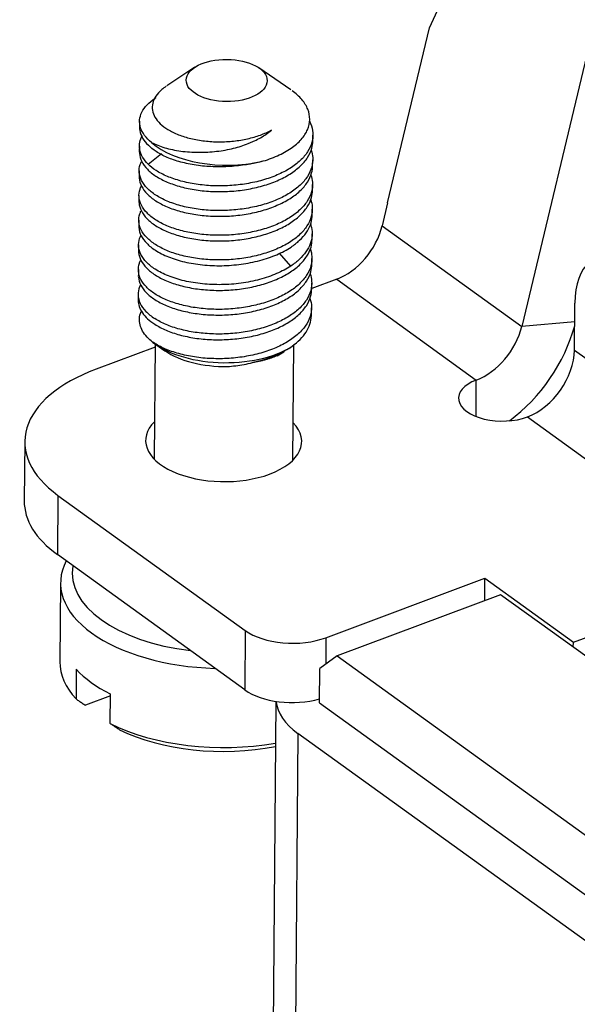
# Model space of a CAD drawing. Units: millimetres. Extents: x 617 to 920, y 9 to 219.
# Drawn here: x 826 to 835, y 164 to 181 of the extents above; entities that cross this region are included whole.
import ezdxf

# ---------------------------------------------------------------- set-up
doc = ezdxf.new("R2010")
doc.units = ezdxf.units.MM
doc.layers.add('1', color=7, linetype='Continuous', true_color=0xffffff)

msp = doc.modelspace()

# ---------------------------------------------------------------- linework, layer by layer
at = {"layer": '1', "color": 7, "linetype": 'Continuous', "lineweight": 25}
for p, q in [((832.776, 181.31), (835.032, 186.201)), ((832.052, 178.287), (832.776, 181.31)), ((835.588, 181.229), (834.371, 176.147)), ((828.715, 180.628), (828.233, 180.307)), ((830.379, 180.236), (829.824, 180.618)), ((827.762, 179.694), (827.761, 179.595)), ((830.759, 179.357), (830.76, 179.455)), ((827.758, 179.267), (827.757, 179.168)), ((827.91, 178.951), (828.143, 179.136)), ((830.755, 178.93), (830.756, 179.029)), ((827.755, 178.84), (827.754, 178.742)), ((830.752, 178.503), (830.753, 178.602)), ((827.751, 178.413), (827.75, 178.315)), ((832.052, 178.287), (831.957, 177.889)), ((830.748, 178.077), (830.749, 178.175)), ((827.747, 177.987), (827.747, 177.888)), ((831.957, 177.889), (834.371, 176.147)), ((830.745, 177.65), (830.746, 177.748)), ((827.744, 177.56), (827.743, 177.462)), ((830.378, 177.193), (830.18, 177.414)), ((830.741, 177.223), (830.742, 177.322)), ((827.74, 177.133), (827.74, 177.035)), ((831.171, 176.964), (830.738, 176.802)), ((830.738, 176.797), (830.739, 176.895)), ((831.171, 176.964), (833.585, 175.222)), ((827.737, 176.707), (827.736, 176.608)), ((835.284, 175.741), (835.29, 176.551)), ((830.734, 176.349), (830.735, 176.468)), ((835.288, 176.23), (834.371, 176.147)), ((828.03, 175.845), (828.013, 173.858)), ((828.042, 175.836), (828.199, 175.728)), ((830.413, 173.838), (830.43, 175.836)), ((828.029, 175.791), (827.009, 175.409)), ((835.284, 175.741), (836.322, 174.992)), ((833.58, 174.593), (833.585, 175.222)), ((834.468, 174.585), (837.097, 172.688)), ((825.775, 174.159), (825.766, 173.135)), ((826.35, 173.229), (826.341, 172.205)), ((826.35, 173.229), (829.588, 170.892)), ((829.58, 169.868), (826.341, 172.205)), ((826.395, 171.719), (826.384, 170.353)), ((830.985, 170.769), (833.733, 171.796)), ((833.73, 171.408), (833.733, 171.796)), ((833.733, 171.796), (835.264, 170.691)), ((835.264, 170.691), (837.859, 171.661)), ((834.006, 171.511), (831.177, 170.454)), ((837.067, 169.301), (834.006, 171.511)), ((829.588, 170.892), (829.58, 169.868)), ((830.985, 170.769), (830.981, 170.313)), ((835.263, 170.603), (835.264, 170.691)), ((831.177, 170.454), (830.879, 170.239)), ((831.177, 170.454), (838.948, 164.846)), ((826.667, 170.223), (826.663, 169.711)), ((830.874, 169.642), (830.879, 170.239)), ((827.256, 169.762), (826.826, 169.601)), ((827.252, 169.286), (827.256, 169.798)), ((830.116, 169.67), (830.018, 157.874)), ((830.874, 169.642), (839.048, 163.744)), ((830.5, 169.115), (830.401, 157.253)), ((838.153, 163.592), (830.5, 169.115))]:
    msp.add_line(p, q, dxfattribs=at)
msp.add_ellipse((829.268, 180.4), major_axis=(0.7, -0.006), ratio=0.521195, dxfattribs=at)
for centre, major_axis, ratio, start_param, end_param in [((829.262, 179.718), (1.5, -0.012), 0.521195, 3.678178, 5.129217), ((831.178, 177.818), (-0.585, -0.811), 0.687655, 0.800726, 2.109723), ((836.173, 175.914), (0.525, -1.405), 0.505457, 3.305185, 4.063832), ((833.592, 176.076), (-0.585, -0.811), 0.687655, 0.800726, 2.109723), ((833.592, 176.076), (-1.287, -1.784), 0.687655, 1.133314, 2.072785), ((829.234, 176.304), (1.5, -0.012), 0.521195, 3.678315, 5.607114), ((829.232, 176.133), (1.3, -0.011), 0.521195, 3.798525, 4.754878), ((829.232, 176.133), (1.3, -0.011), 0.521195, 5.49047, 5.626299), ((834.475, 175.439), (0.585, 0.811), 0.687655, 3.942319, 5.513115), ((828.775, 174.135), (-3, 0.025), 0.521195, 5.346249, 6.917046), ((834.027, 174.904), (-0.75, 0.006), 0.521195, 5.346249, 8.487842), ((829.216, 174.17), (1.35, -0.011), 0.521195, 2.665735, 5.346249), ((829.216, 174.17), (1.35, -0.011), 0.521195, 5.346249, 6.759083), ((828.766, 173.111), (3, -0.025), 0.521195, 3.141588, 3.775453), ((829.195, 171.696), (2.8, -0.023), 0.521195, 2.880394, 3.775453), ((829.197, 171.866), (2.6, -0.022), 0.521195, 3.05004, 4.500965), ((830.396, 171.194), (-1, 0.008), 0.521195, 0.63386, 2.204657), ((829.195, 171.696), (2.8, -0.023), 0.521195, 3.775453, 4.670512), ((829.184, 170.33), (-2.8, 0.023), 0.521195, 6.283177, 6.737511), ((829.188, 170.842), (-2.8, 0.023), 0.521195, 0.454326, 0.813395), ((830.388, 170.17), (1, -0.008), 0.521195, 3.775453, 5.224856), ((832.116, 169.719), (2, -0.017), 0.521195, 3.205524, 3.775453), ((829.184, 170.33), (2.8, -0.023), 0.521195, 3.954987, 5.053693), ((829.183, 170.159), (-2.6, 0.022), 0.521195, 0.827374, 1.939573)]:
    msp.add_ellipse(centre, major_axis=major_axis, ratio=ratio, start_param=start_param, end_param=end_param, dxfattribs=at)
for points, knots in [([(828.223, 180.301), (828.195, 180.282), (828.169, 180.263), (828.103, 180.206), (828.069, 180.168), (828.016, 180.09), (827.998, 180.049), (827.978, 179.967), (827.977, 179.926), (827.99, 179.844), (828.005, 179.804), (828.051, 179.726), (828.081, 179.688), (828.157, 179.617), (828.201, 179.583), (828.252, 179.552)], [0, 0, 0, 0, 0.08641, 0.08641, 0.238675, 0.238675, 0.39094, 0.39094, 0.543205, 0.543205, 0.69547, 0.69547, 0.847735, 0.847735, 1, 1, 1, 1]), ([(827.969, 179.329), (827.921, 179.367), (827.881, 179.408), (827.817, 179.494), (827.793, 179.538), (827.765, 179.627), (827.759, 179.673), (827.766, 179.763), (827.779, 179.808), (827.822, 179.896), (827.853, 179.939), (827.93, 180.02), (827.977, 180.059), (828.037, 180.099), (828.042, 180.102), (828.048, 180.106)], [0, 0, 0, 0, 0.163874, 0.163874, 0.327748, 0.327748, 0.491622, 0.491622, 0.655496, 0.655496, 0.81937, 0.81937, 0.983244, 0.983244, 1, 1, 1, 1]), ([(829.863, 178.998), (829.964, 179.025), (830.059, 179.059), (830.233, 179.136), (830.312, 179.18), (830.45, 179.275), (830.509, 179.326), (830.605, 179.435), (830.642, 179.491), (830.691, 179.608), (830.704, 179.667), (830.705, 179.785), (830.694, 179.845), (830.648, 179.96), (830.613, 180.016), (830.523, 180.123), (830.467, 180.174), (830.402, 180.22)], [0, 0, 0, 0, 0.125, 0.125, 0.25, 0.25, 0.375, 0.375, 0.5, 0.5, 0.625, 0.625, 0.75, 0.75, 0.875, 0.875, 1, 1, 1, 1]), ([(827.761, 179.594), (827.761, 179.574), (827.762, 179.553), (827.774, 179.489), (827.79, 179.445), (827.839, 179.36), (827.872, 179.319), (827.913, 179.279)], [0, 0, 0, 0, 0.188723, 0.188723, 0.594362, 0.594362, 1, 1, 1, 1]), ([(827.97, 179.328), (828.003, 179.311), (828.039, 179.295), (828.115, 179.265), (828.155, 179.251), (828.24, 179.226), (828.285, 179.215), (828.377, 179.195), (828.426, 179.187), (828.524, 179.173), (828.575, 179.168), (828.678, 179.16), (828.73, 179.158), (828.835, 179.158), (828.887, 179.159), (828.992, 179.165), (829.043, 179.169), (829.145, 179.182), (829.195, 179.189), (829.293, 179.207), (829.34, 179.217), (829.477, 179.251), (829.561, 179.278), (829.647, 179.312), (829.656, 179.316), (829.675, 179.323), (829.703, 179.335), (829.73, 179.348), (829.784, 179.373), (829.82, 179.392), (829.923, 179.45), (829.986, 179.494), (830.043, 179.542)], [0, 0, 0, 0, 0.0625, 0.0625, 0.125, 0.125, 0.1875, 0.1875, 0.25, 0.25, 0.3125, 0.3125, 0.375, 0.375, 0.4375, 0.4375, 0.5, 0.5, 0.5625, 0.5625, 0.625, 0.625, 0.75, 0.75, 0.765625, 0.765625, 0.78125, 0.8125, 0.8125, 0.875, 0.875, 1, 1, 1, 1]), ([(830.702, 179.693), (830.708, 179.682), (830.713, 179.67), (830.741, 179.604), (830.755, 179.549), (830.763, 179.438), (830.757, 179.382), (830.726, 179.272), (830.701, 179.218), (830.634, 179.114), (830.591, 179.063), (830.488, 178.968), (830.429, 178.922), (830.296, 178.839), (830.222, 178.801), (830.063, 178.733), (829.978, 178.703), (829.8, 178.652), (829.706, 178.631), (829.516, 178.599), (829.418, 178.589), (829.222, 178.577), (829.123, 178.576), (828.929, 178.584), (828.833, 178.593), (828.649, 178.621), (828.56, 178.639), (828.393, 178.685), (828.314, 178.712), (828.169, 178.773), (828.104, 178.807), (828.046, 178.844)], [0, 0, 0, 0, 0.014969, 0.014969, 0.085328, 0.085328, 0.155688, 0.155688, 0.226047, 0.226047, 0.296406, 0.296406, 0.366766, 0.366766, 0.437125, 0.437125, 0.507484, 0.507484, 0.577844, 0.577844, 0.648203, 0.648203, 0.718563, 0.718563, 0.788922, 0.788922, 0.859281, 0.859281, 0.929641, 0.929641, 1, 1, 1, 1]), ([(828.252, 179.552), (828.306, 179.519), (828.368, 179.489), (828.501, 179.437), (828.573, 179.414), (828.725, 179.378), (828.805, 179.364), (828.968, 179.345), (829.052, 179.34), (829.221, 179.34), (829.305, 179.344), (829.47, 179.361), (829.551, 179.375), (829.707, 179.41), (829.781, 179.432), (829.92, 179.482), (829.984, 179.512), (830.043, 179.544)], [0, 0, 0, 0, 0.125, 0.125, 0.25, 0.25, 0.375, 0.375, 0.5, 0.5, 0.625, 0.625, 0.75, 0.75, 0.875, 0.875, 1, 1, 1, 1]), ([(827.91, 178.951), (827.87, 178.99), (827.837, 179.032), (827.787, 179.117), (827.771, 179.161), (827.756, 179.248), (827.756, 179.293), (827.774, 179.374), (827.788, 179.412), (827.809, 179.448)], [0, 0, 0, 0, 0.259, 0.259, 0.518001, 0.518001, 0.777001, 0.777001, 1, 1, 1, 1]), ([(829.863, 178.998), (829.784, 178.977), (829.698, 178.959), (829.518, 178.93), (829.424, 178.919), (829.231, 178.907), (829.132, 178.906), (828.935, 178.913), (828.837, 178.921), (828.648, 178.949), (828.557, 178.967), (828.388, 179.013), (828.31, 179.04), (828.168, 179.101), (828.105, 179.134), (827.997, 179.205), (827.951, 179.242), (827.913, 179.279)], [0, 0, 0, 0, 0.125, 0.125, 0.25, 0.25, 0.375, 0.375, 0.5, 0.5, 0.625, 0.625, 0.75, 0.75, 0.875, 0.875, 1, 1, 1, 1]), ([(828.045, 178.746), (828.103, 178.709), (828.169, 178.674), (828.313, 178.613), (828.392, 178.586), (828.559, 178.54), (828.648, 178.522), (828.833, 178.494), (828.928, 178.485), (829.122, 178.477), (829.221, 178.478), (829.417, 178.49), (829.515, 178.501), (829.706, 178.533), (829.799, 178.553), (829.977, 178.604), (830.062, 178.634), (830.221, 178.702), (830.295, 178.741), (830.428, 178.824), (830.487, 178.869), (830.59, 178.965), (830.633, 179.015), (830.701, 179.12), (830.725, 179.174), (830.753, 179.271), (830.759, 179.314), (830.759, 179.357)], [0, 0, 0, 0, 0.078293, 0.078293, 0.156586, 0.156586, 0.23488, 0.23488, 0.313173, 0.313173, 0.391466, 0.391466, 0.469759, 0.469759, 0.548052, 0.548052, 0.626346, 0.626346, 0.704639, 0.704639, 0.782932, 0.782932, 0.861225, 0.861225, 0.939518, 0.939518, 1, 1, 1, 1]), ([(827.757, 179.168), (827.757, 179.158), (827.758, 179.147), (827.763, 179.09), (827.776, 179.043), (827.822, 178.952), (827.855, 178.908), (827.937, 178.823), (827.987, 178.783), (828.045, 178.746)], [0, 0, 0, 0, 0.070488, 0.070488, 0.380325, 0.380325, 0.690163, 0.690163, 1, 1, 1, 1]), ([(828.042, 178.418), (827.985, 178.455), (827.935, 178.495), (827.852, 178.58), (827.82, 178.624), (827.773, 178.715), (827.76, 178.761), (827.752, 178.855), (827.757, 178.902), (827.778, 178.965), (827.785, 178.981), (827.793, 178.998)], [0, 0, 0, 0, 0.229029, 0.229029, 0.458059, 0.458059, 0.687088, 0.687088, 0.916118, 0.916118, 1, 1, 1, 1]), ([(828.042, 178.319), (828.099, 178.282), (828.165, 178.248), (828.31, 178.186), (828.388, 178.159), (828.556, 178.114), (828.645, 178.095), (828.829, 178.068), (828.925, 178.059), (829.119, 178.051), (829.217, 178.051), (829.413, 178.063), (829.511, 178.074), (829.702, 178.106), (829.795, 178.127), (829.974, 178.178), (830.059, 178.208), (830.217, 178.276), (830.291, 178.314), (830.424, 178.397), (830.484, 178.442), (830.586, 178.538), (830.629, 178.588), (830.697, 178.693), (830.722, 178.747), (830.749, 178.844), (830.755, 178.887), (830.755, 178.93)], [0, 0, 0, 0, 0.078293, 0.078293, 0.156586, 0.156586, 0.23488, 0.23488, 0.313173, 0.313173, 0.391466, 0.391466, 0.469759, 0.469759, 0.548052, 0.548052, 0.626346, 0.626346, 0.704639, 0.704639, 0.782932, 0.782932, 0.861225, 0.861225, 0.939518, 0.939518, 1, 1, 1, 1]), ([(830.726, 178.766), (830.74, 178.725), (830.748, 178.682), (830.755, 178.584), (830.75, 178.529), (830.719, 178.419), (830.694, 178.365), (830.627, 178.26), (830.584, 178.21), (830.481, 178.114), (830.422, 178.069), (830.288, 177.986), (830.215, 177.948), (830.056, 177.879), (829.971, 177.849), (829.793, 177.799), (829.699, 177.778), (829.508, 177.746), (829.411, 177.735), (829.214, 177.723), (829.116, 177.722), (828.922, 177.731), (828.826, 177.74), (828.642, 177.767), (828.553, 177.786), (828.386, 177.831), (828.307, 177.858), (828.162, 177.919), (828.097, 177.954), (828.039, 177.991)], [0, 0, 0, 0, 0.05537, 0.05537, 0.128034, 0.128034, 0.200698, 0.200698, 0.273361, 0.273361, 0.346025, 0.346025, 0.418689, 0.418689, 0.491353, 0.491353, 0.564017, 0.564017, 0.636681, 0.636681, 0.709345, 0.709345, 0.782008, 0.782008, 0.854672, 0.854672, 0.927336, 0.927336, 1, 1, 1, 1]), ([(828.039, 177.991), (827.981, 178.028), (827.931, 178.069), (827.849, 178.153), (827.816, 178.197), (827.77, 178.288), (827.756, 178.335), (827.748, 178.428), (827.754, 178.475), (827.775, 178.538), (827.782, 178.555), (827.79, 178.571)], [0, 0, 0, 0, 0.229029, 0.229029, 0.458059, 0.458059, 0.687088, 0.687088, 0.916118, 0.916118, 1, 1, 1, 1]), ([(828.038, 177.893), (828.096, 177.855), (828.162, 177.821), (828.306, 177.76), (828.385, 177.733), (828.552, 177.687), (828.641, 177.669), (828.826, 177.641), (828.921, 177.632), (829.115, 177.624), (829.214, 177.625), (829.41, 177.637), (829.508, 177.648), (829.699, 177.679), (829.792, 177.7), (829.97, 177.751), (830.055, 177.781), (830.214, 177.849), (830.288, 177.887), (830.421, 177.971), (830.48, 178.016), (830.583, 178.111), (830.626, 178.162), (830.694, 178.266), (830.718, 178.32), (830.745, 178.418), (830.752, 178.461), (830.752, 178.503)], [0, 0, 0, 0, 0.078293, 0.078293, 0.156586, 0.156586, 0.23488, 0.23488, 0.313173, 0.313173, 0.391466, 0.391466, 0.469759, 0.469759, 0.548052, 0.548052, 0.626346, 0.626346, 0.704639, 0.704639, 0.782932, 0.782932, 0.861225, 0.861225, 0.939518, 0.939518, 1, 1, 1, 1]), ([(827.75, 178.315), (827.75, 178.304), (827.751, 178.294), (827.755, 178.236), (827.769, 178.19), (827.815, 178.099), (827.848, 178.054), (827.93, 177.97), (827.98, 177.93), (828.038, 177.893)], [0, 0, 0, 0, 0.070488, 0.070488, 0.380325, 0.380325, 0.690163, 0.690163, 1, 1, 1, 1]), ([(830.722, 178.34), (830.736, 178.298), (830.745, 178.256), (830.752, 178.158), (830.746, 178.102), (830.716, 177.992), (830.691, 177.938), (830.623, 177.834), (830.58, 177.783), (830.478, 177.687), (830.418, 177.642), (830.285, 177.559), (830.211, 177.521), (830.052, 177.453), (829.967, 177.423), (829.789, 177.372), (829.696, 177.351), (829.505, 177.319), (829.407, 177.308), (829.211, 177.297), (829.112, 177.296), (828.918, 177.304), (828.823, 177.313), (828.638, 177.34), (828.55, 177.359), (828.382, 177.404), (828.303, 177.431), (828.159, 177.493), (828.093, 177.527), (828.035, 177.564)], [0, 0, 0, 0, 0.05537, 0.05537, 0.128034, 0.128034, 0.200698, 0.200698, 0.273361, 0.273361, 0.346025, 0.346025, 0.418689, 0.418689, 0.491353, 0.491353, 0.564017, 0.564017, 0.636681, 0.636681, 0.709345, 0.709345, 0.782008, 0.782008, 0.854672, 0.854672, 0.927336, 0.927336, 1, 1, 1, 1]), ([(828.035, 177.564), (827.978, 177.602), (827.928, 177.642), (827.845, 177.726), (827.813, 177.771), (827.766, 177.862), (827.753, 177.908), (827.745, 178.001), (827.75, 178.048), (827.771, 178.111), (827.778, 178.128), (827.786, 178.145)], [0, 0, 0, 0, 0.229029, 0.229029, 0.458059, 0.458059, 0.687088, 0.687088, 0.916118, 0.916118, 1, 1, 1, 1]), ([(830.381, 177.521), (830.436, 177.558), (830.486, 177.597), (830.573, 177.679), (830.611, 177.722), (830.673, 177.81), (830.697, 177.856), (830.733, 177.949), (830.743, 177.997), (830.748, 178.055), (830.748, 178.065), (830.748, 178.076)], [0, 0, 0, 0, 0.236749, 0.236749, 0.473499, 0.473499, 0.710248, 0.710248, 0.946998, 0.946998, 1, 1, 1, 1]), ([(827.747, 177.888), (827.747, 177.877), (827.747, 177.867), (827.752, 177.81), (827.766, 177.763), (827.812, 177.672), (827.844, 177.628), (827.927, 177.543), (827.977, 177.503), (828.035, 177.466)], [0, 0, 0, 0, 0.070488, 0.070488, 0.380325, 0.380325, 0.690163, 0.690163, 1, 1, 1, 1]), ([(830.716, 177.92), (830.723, 177.9), (830.729, 177.879), (830.744, 177.811), (830.748, 177.763), (830.741, 177.668), (830.73, 177.621), (830.695, 177.528), (830.67, 177.482), (830.608, 177.394), (830.57, 177.351), (830.483, 177.269), (830.433, 177.23), (830.378, 177.193)], [0, 0, 0, 0, 0.080227, 0.080227, 0.264182, 0.264182, 0.448136, 0.448136, 0.632091, 0.632091, 0.816045, 0.816045, 1, 1, 1, 1]), ([(828.032, 177.138), (827.974, 177.175), (827.924, 177.215), (827.841, 177.3), (827.809, 177.344), (827.763, 177.435), (827.749, 177.481), (827.741, 177.575), (827.747, 177.622), (827.768, 177.684), (827.774, 177.701), (827.783, 177.718)], [0, 0, 0, 0, 0.229029, 0.229029, 0.458059, 0.458059, 0.687088, 0.687088, 0.916118, 0.916118, 1, 1, 1, 1]), ([(828.031, 177.039), (828.089, 177.002), (828.154, 176.968), (828.299, 176.906), (828.378, 176.879), (828.545, 176.834), (828.634, 176.815), (828.818, 176.788), (828.914, 176.779), (829.108, 176.77), (829.207, 176.771), (829.403, 176.783), (829.501, 176.794), (829.691, 176.826), (829.785, 176.847), (829.963, 176.897), (830.048, 176.927), (830.207, 176.996), (830.281, 177.034), (830.414, 177.117), (830.473, 177.162), (830.576, 177.258), (830.619, 177.308), (830.686, 177.413), (830.711, 177.467), (830.738, 177.564), (830.744, 177.607), (830.745, 177.65)], [0, 0, 0, 0, 0.078293, 0.078293, 0.156586, 0.156586, 0.23488, 0.23488, 0.313173, 0.313173, 0.391466, 0.391466, 0.469759, 0.469759, 0.548052, 0.548052, 0.626346, 0.626346, 0.704639, 0.704639, 0.782932, 0.782932, 0.861225, 0.861225, 0.939518, 0.939518, 1, 1, 1, 1]), ([(828.035, 177.466), (828.101, 177.423), (828.177, 177.384), (828.347, 177.317), (828.44, 177.288), (828.638, 177.241), (828.743, 177.224), (828.959, 177.202), (829.071, 177.197), (829.296, 177.201), (829.408, 177.21), (829.629, 177.24), (829.738, 177.261), (829.944, 177.316), (830.042, 177.35), (830.224, 177.428), (830.307, 177.473), (830.381, 177.521)], [0, 0, 0, 0, 0.125, 0.125, 0.25, 0.25, 0.375, 0.375, 0.5, 0.5, 0.625, 0.625, 0.75, 0.75, 0.875, 0.875, 1, 1, 1, 1]), ([(827.743, 177.461), (827.743, 177.451), (827.743, 177.44), (827.748, 177.383), (827.762, 177.336), (827.808, 177.245), (827.841, 177.201), (827.923, 177.117), (827.973, 177.076), (828.031, 177.039)], [0, 0, 0, 0, 0.070488, 0.070488, 0.380325, 0.380325, 0.690163, 0.690163, 1, 1, 1, 1]), ([(830.715, 177.486), (830.729, 177.445), (830.738, 177.402), (830.745, 177.304), (830.739, 177.249), (830.709, 177.139), (830.684, 177.085), (830.616, 176.98), (830.573, 176.93), (830.47, 176.834), (830.411, 176.789), (830.278, 176.706), (830.204, 176.667), (830.045, 176.599), (829.96, 176.569), (829.782, 176.519), (829.689, 176.498), (829.498, 176.466), (829.4, 176.455), (829.204, 176.443), (829.105, 176.442), (828.911, 176.45), (828.816, 176.46), (828.631, 176.487), (828.543, 176.506), (828.375, 176.551), (828.296, 176.578), (828.152, 176.639), (828.086, 176.674), (828.028, 176.711)], [0, 0, 0, 0, 0.05537, 0.05537, 0.128034, 0.128034, 0.200698, 0.200698, 0.273361, 0.273361, 0.346025, 0.346025, 0.418689, 0.418689, 0.491353, 0.491353, 0.564017, 0.564017, 0.636681, 0.636681, 0.709345, 0.709345, 0.782008, 0.782008, 0.854672, 0.854672, 0.927336, 0.927336, 1, 1, 1, 1]), ([(828.028, 176.711), (827.97, 176.748), (827.92, 176.788), (827.838, 176.873), (827.805, 176.917), (827.759, 177.008), (827.746, 177.055), (827.738, 177.148), (827.743, 177.195), (827.764, 177.258), (827.771, 177.275), (827.779, 177.291)], [0, 0, 0, 0, 0.229029, 0.229029, 0.458059, 0.458059, 0.687088, 0.687088, 0.916118, 0.916118, 1, 1, 1, 1]), ([(828.027, 176.612), (828.085, 176.575), (828.151, 176.541), (828.295, 176.479), (828.374, 176.452), (828.542, 176.407), (828.631, 176.388), (828.815, 176.361), (828.91, 176.352), (829.105, 176.344), (829.203, 176.345), (829.399, 176.356), (829.497, 176.367), (829.688, 176.399), (829.781, 176.42), (829.959, 176.471), (830.045, 176.501), (830.203, 176.569), (830.277, 176.607), (830.41, 176.69), (830.47, 176.736), (830.572, 176.831), (830.615, 176.882), (830.683, 176.986), (830.708, 177.04), (830.735, 177.138), (830.741, 177.18), (830.741, 177.223)], [0, 0, 0, 0, 0.078293, 0.078293, 0.156586, 0.156586, 0.23488, 0.23488, 0.313173, 0.313173, 0.391466, 0.391466, 0.469759, 0.469759, 0.548052, 0.548052, 0.626346, 0.626346, 0.704639, 0.704639, 0.782932, 0.782932, 0.861225, 0.861225, 0.939518, 0.939518, 1, 1, 1, 1]), ([(830.378, 177.193), (830.304, 177.144), (830.221, 177.1), (830.04, 177.022), (829.941, 176.988), (829.735, 176.933), (829.627, 176.911), (829.406, 176.881), (829.293, 176.873), (829.068, 176.869), (828.957, 176.874), (828.74, 176.896), (828.635, 176.913), (828.437, 176.96), (828.344, 176.988), (828.174, 177.056), (828.098, 177.095), (828.032, 177.138)], [0, 0, 0, 0, 0.125, 0.125, 0.25, 0.25, 0.375, 0.375, 0.5, 0.5, 0.625, 0.625, 0.75, 0.75, 0.875, 0.875, 1, 1, 1, 1]), ([(827.74, 177.035), (827.739, 177.024), (827.74, 177.013), (827.745, 176.956), (827.759, 176.91), (827.805, 176.819), (827.837, 176.774), (827.92, 176.69), (827.97, 176.65), (828.027, 176.612)], [0, 0, 0, 0, 0.070488, 0.070488, 0.380325, 0.380325, 0.690163, 0.690163, 1, 1, 1, 1]), ([(827.775, 176.862), (827.77, 176.852), (827.765, 176.842), (827.743, 176.786), (827.735, 176.739), (827.738, 176.643), (827.749, 176.595), (827.794, 176.5), (827.827, 176.453), (827.912, 176.365), (827.964, 176.323), (828.024, 176.285)], [0, 0, 0, 0, 0.054485, 0.054485, 0.290864, 0.290864, 0.527243, 0.527243, 0.763621, 0.763621, 1, 1, 1, 1]), ([(828.024, 176.186), (828.082, 176.148), (828.147, 176.114), (828.292, 176.053), (828.371, 176.026), (828.538, 175.98), (828.627, 175.962), (828.811, 175.934), (828.907, 175.925), (829.101, 175.917), (829.199, 175.918), (829.396, 175.93), (829.493, 175.941), (829.684, 175.972), (829.778, 175.993), (829.956, 176.044), (830.041, 176.074), (830.2, 176.142), (830.273, 176.18), (830.407, 176.264), (830.466, 176.309), (830.569, 176.404), (830.612, 176.455), (830.679, 176.559), (830.704, 176.613), (830.731, 176.711), (830.737, 176.754), (830.738, 176.797)], [0, 0, 0, 0, 0.078293, 0.078293, 0.156586, 0.156586, 0.23488, 0.23488, 0.313173, 0.313173, 0.391466, 0.391466, 0.469759, 0.469759, 0.548052, 0.548052, 0.626346, 0.626346, 0.704639, 0.704639, 0.782932, 0.782932, 0.861225, 0.861225, 0.939518, 0.939518, 1, 1, 1, 1]), ([(827.736, 176.608), (827.736, 176.607), (827.736, 176.605), (827.736, 176.567), (827.742, 176.529), (827.767, 176.455), (827.786, 176.419), (827.835, 176.348), (827.865, 176.313), (827.936, 176.247), (827.978, 176.216), (828.024, 176.186)], [0, 0, 0, 0, 0.008551, 0.008551, 0.256413, 0.256413, 0.504276, 0.504276, 0.752138, 0.752138, 1, 1, 1, 1]), ([(830.708, 176.634), (830.724, 176.587), (830.733, 176.539), (830.737, 176.434), (830.729, 176.376), (830.692, 176.264), (830.664, 176.208), (830.589, 176.102), (830.541, 176.05), (830.429, 175.954), (830.365, 175.909), (830.221, 175.826), (830.142, 175.788), (829.973, 175.722), (829.883, 175.694), (829.695, 175.647), (829.597, 175.628), (829.397, 175.602), (829.296, 175.594), (829.093, 175.589), (828.993, 175.592), (828.795, 175.608), (828.699, 175.621), (828.515, 175.657), (828.427, 175.68), (828.264, 175.734), (828.189, 175.765), (828.053, 175.835), (827.993, 175.874), (827.941, 175.915)], [0, 0, 0, 0, 0.060439, 0.060439, 0.132713, 0.132713, 0.204987, 0.204987, 0.277261, 0.277261, 0.349535, 0.349535, 0.421809, 0.421809, 0.494083, 0.494083, 0.566356, 0.566356, 0.63863, 0.63863, 0.710904, 0.710904, 0.783178, 0.783178, 0.855452, 0.855452, 0.927726, 0.927726, 1, 1, 1, 1]), ([(830.4, 175.805), (830.451, 175.843), (830.497, 175.882), (830.578, 175.965), (830.613, 176.008), (830.67, 176.097), (830.692, 176.143), (830.723, 176.236), (830.731, 176.283), (830.734, 176.336), (830.734, 176.342), (830.734, 176.348)], [0, 0, 0, 0, 0.242365, 0.242365, 0.484731, 0.484731, 0.727096, 0.727096, 0.969462, 0.969462, 1, 1, 1, 1]), ([(829.282, 175.456), (829.375, 175.463), (829.471, 175.475), (829.665, 175.51), (829.763, 175.533), (829.956, 175.591), (830.051, 175.626), (830.233, 175.707), (830.319, 175.754), (830.4, 175.805)], [0, 0, 0, 0, 0.25, 0.25, 0.5, 0.5, 0.75, 0.75, 1, 1, 1, 1])]:
    msp.add_open_spline(points, degree=3, knots=knots, dxfattribs=at)
at = {"layer": '1', "color": 7, "linetype": 'Continuous', "lineweight": 25, "extrusion": (-2e-16, 9e-16, -1)}
msp.add_open_spline([(830.729, 179.193), (830.743, 179.151), (830.752, 179.109), (830.759, 179.011), (830.753, 178.955), (830.723, 178.846), (830.698, 178.791), (830.63, 178.687), (830.587, 178.636), (830.485, 178.541), (830.425, 178.496), (830.292, 178.412), (830.218, 178.374), (830.059, 178.306), (829.974, 178.276), (829.796, 178.225), (829.703, 178.205), (829.512, 178.173), (829.414, 178.162), (829.218, 178.15), (829.119, 178.149), (828.925, 178.157), (828.83, 178.166), (828.646, 178.194), (828.557, 178.212), (828.389, 178.258), (828.31, 178.285), (828.166, 178.346), (828.1, 178.381), (828.042, 178.418)], degree=3, knots=[0, 0, 0, 0, 0.05537, 0.05537, 0.128034, 0.128034, 0.200698, 0.200698, 0.273361, 0.273361, 0.346025, 0.346025, 0.418689, 0.418689, 0.491353, 0.491353, 0.564017, 0.564017, 0.636681, 0.636681, 0.709345, 0.709345, 0.782008, 0.782008, 0.854672, 0.854672, 0.927336, 0.927336, 1, 1, 1, 1], dxfattribs=at)
at = {"layer": '1', "color": 7, "linetype": 'Continuous', "lineweight": 25}
for points, degree in [([(828.046, 178.844), (827.994, 178.878), (827.949, 178.914), (827.91, 178.951)], 3), ([(830.141, 175.643), (829.949, 175.561), (829.717, 175.524)], 2)]:
    msp.add_open_spline(points, degree=degree, dxfattribs=at)
at = {"layer": '1', "color": 7, "linetype": 'Continuous', "lineweight": 25, "extrusion": (2.63e-14, 1.83e-14, -1)}
msp.add_open_spline([(827.754, 178.742), (827.754, 178.731), (827.754, 178.72), (827.759, 178.663), (827.773, 178.616), (827.819, 178.525), (827.851, 178.481), (827.934, 178.397), (827.984, 178.357), (828.042, 178.319)], degree=3, knots=[0, 0, 0, 0, 0.070488, 0.070488, 0.380325, 0.380325, 0.690163, 0.690163, 1, 1, 1, 1], dxfattribs=at)
at = {"layer": '1', "color": 7, "linetype": 'Continuous', "lineweight": 25, "extrusion": (-1e-16, 5e-16, -1)}
msp.add_open_spline([(830.712, 177.06), (830.726, 177.018), (830.734, 176.976), (830.741, 176.878), (830.736, 176.822), (830.705, 176.712), (830.68, 176.658), (830.612, 176.553), (830.569, 176.503), (830.467, 176.407), (830.407, 176.362), (830.274, 176.279), (830.201, 176.241), (830.042, 176.173), (829.957, 176.143), (829.778, 176.092), (829.685, 176.071), (829.494, 176.039), (829.397, 176.028), (829.2, 176.016), (829.102, 176.016), (828.908, 176.024), (828.812, 176.033), (828.628, 176.06), (828.539, 176.079), (828.371, 176.124), (828.293, 176.151), (828.148, 176.213), (828.083, 176.247), (828.025, 176.284)], degree=3, knots=[0, 0, 0, 0, 0.05537, 0.05537, 0.128034, 0.128034, 0.200698, 0.200698, 0.273361, 0.273361, 0.346025, 0.346025, 0.418689, 0.418689, 0.491353, 0.491353, 0.564017, 0.564017, 0.636681, 0.636681, 0.709345, 0.709345, 0.782008, 0.782008, 0.854672, 0.854672, 0.927336, 0.927336, 1, 1, 1, 1], dxfattribs=at)
at = {"layer": '1', "color": 7, "linetype": 'Continuous', "lineweight": 25, "extrusion": (1.7e-15, 7e-16, -1)}
msp.add_open_spline([(827.941, 175.915), (827.905, 175.948), (827.874, 175.981), (827.823, 176.051), (827.803, 176.087), (827.773, 176.159), (827.764, 176.196), (827.758, 176.269), (827.76, 176.305), (827.772, 176.364), (827.779, 176.386), (827.788, 176.408)], degree=3, knots=[0, 0, 0, 0, 0.216509, 0.216509, 0.433018, 0.433018, 0.649526, 0.649526, 0.866035, 0.866035, 1, 1, 1, 1], dxfattribs=at)
at = {"layer": '1', "color": 7, "linetype": 'Continuous', "lineweight": 25, "extrusion": (3.8954e-12, -6.7303e-12, -1)}
msp.add_open_spline([(830.262, 175.713), (830.224, 175.688), (830.184, 175.665), (830.141, 175.643)], degree=3, dxfattribs=at)
at = {"layer": '1', "color": 7, "linetype": 'Continuous', "lineweight": 25, "extrusion": (3.42043e-08, 5.1074e-08, 1)}
msp.add_open_spline([(826.663, 169.711), (826.681, 169.698), (826.717, 169.674), (826.771, 169.638), (826.808, 169.613), (826.826, 169.601)], degree=3, knots=[0, 0, 0, 0, 0.333285, 0.666618, 1, 1, 1, 1], dxfattribs=at)
at = {"layer": '1', "color": 7, "linetype": 'Continuous', "lineweight": 25, "extrusion": (5.25096e-08, 7.84075e-08, 1)}
msp.add_open_spline([(827.415, 169.176), (827.397, 169.189), (827.36, 169.213), (827.306, 169.249), (827.27, 169.274), (827.252, 169.286)], degree=3, knots=[0, 0, 0, 0, 0.333382, 0.666715, 1, 1, 1, 1], dxfattribs=at)

doc.saveas('drawing.dxf')
